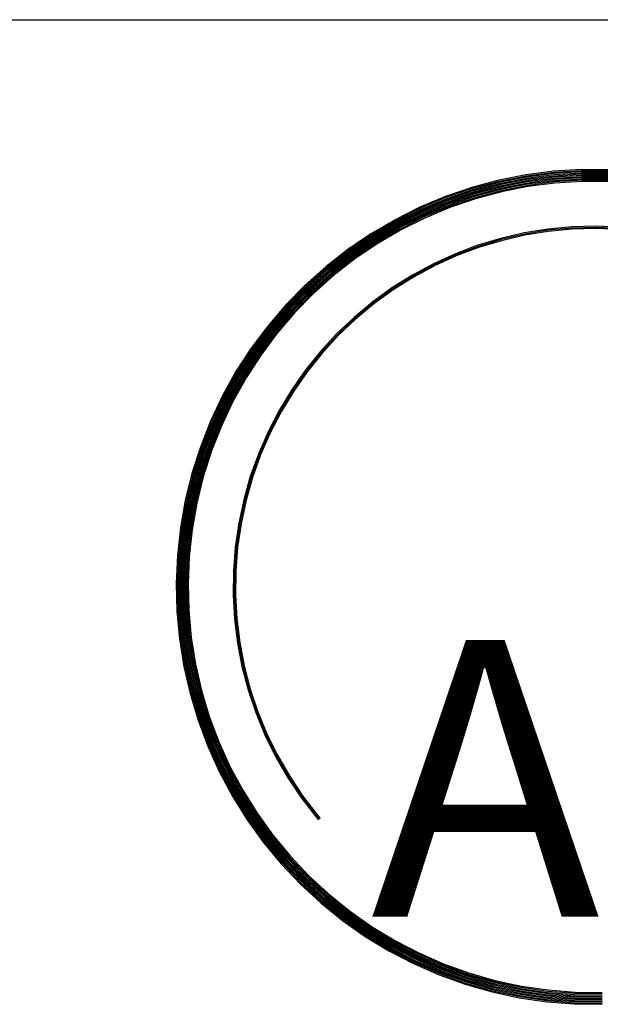
# Model space of a CAD drawing. Extents: x 0 to 8400, y 0 to 5940.
# Drawn here: x 6309 to 6514, y 254 to 600 of the extents above; entities that cross this region are included whole.
import ezdxf

# ---------------------------------------------------------------- set-up
doc = ezdxf.new("R2010")
doc.units = 0
doc.header["$LTSCALE"] = 20
doc.header["$MEASUREMENT"] = 0
doc.layers.add('6-0', color=7, linetype='CONTINUOUS')
doc.layers.add('E-0', color=7, linetype='CONTINUOUS')
doc.styles.get("Standard").update_dxf_attribs({"font": 'txt.shx', "bigfont": 'extfont.shx'})

msp = doc.modelspace()

# ---------------------------------------------------------------- linework, layer by layer
at = {"layer": '6-0', "color": 7, "linetype": 'Continuous'}
for p, q in [((6487.54, 545.39), (6477.94, 543.49)), ((6487.61, 544.98), (6478.03, 543.08)), ((6487.68, 544.57), (6478.13, 542.67)), ((6487.75, 544.16), (6478.22, 542.27)), ((6497.26, 546.65), (6487.54, 545.39)), ((6497.3, 546.24), (6487.61, 544.98)), ((6497.34, 545.82), (6487.68, 544.57)), ((6497.38, 545.41), (6487.75, 544.16)), ((6497.42, 544.99), (6487.81, 543.75)), ((6497.46, 544.58), (6487.88, 543.33)), ((6497.49, 544.16), (6487.95, 542.92)), ((6507.03, 547.26), (6497.26, 546.65)), ((6507.04, 546.85), (6497.3, 546.24)), ((6507.05, 546.43), (6497.34, 545.82)), ((6507.07, 546.01), (6497.38, 545.41)), ((6507.08, 545.6), (6497.42, 544.99)), ((6507.09, 545.18), (6497.46, 544.58)), ((6507.1, 544.76), (6497.49, 544.16)), ((6507.11, 544.35), (6497.53, 543.75)), ((6516.82, 547.22), (6507.03, 547.26)), ((6516.81, 546.81), (6507.04, 546.85)), ((6516.79, 546.39), (6507.05, 546.43)), ((6516.77, 545.97), (6507.07, 546.01)), ((6516.76, 545.56), (6507.08, 545.6)), ((6516.74, 545.14), (6507.09, 545.18)), ((6516.73, 544.72), (6507.1, 544.76)), ((6516.71, 544.31), (6507.11, 544.35)), ((6468.48, 540.94), (6459.21, 537.78)), ((6468.6, 540.54), (6459.36, 537.39)), ((6477.94, 543.49), (6468.48, 540.94)), ((6478.03, 543.08), (6468.6, 540.54)), ((6478.13, 542.67), (6468.72, 540.15)), ((6478.22, 542.27), (6468.85, 539.75)), ((6478.32, 541.86), (6468.97, 539.35)), ((6478.41, 541.45), (6469.09, 538.95)), ((6478.51, 541.05), (6469.21, 538.55)), ((6478.6, 540.64), (6469.33, 538.15)), ((6487.81, 543.75), (6478.32, 541.86)), ((6487.88, 543.33), (6478.41, 541.45)), ((6487.95, 542.92), (6478.51, 541.05)), ((6488.02, 542.51), (6478.6, 540.64)), ((6488.08, 542.1), (6478.7, 540.24)), ((6488.08, 542.1), (6478.7, 540.24)), ((6488.15, 541.69), (6478.79, 539.83)), ((6488.22, 541.28), (6478.89, 539.42)), ((6497.53, 543.75), (6488.02, 542.51)), ((6497.57, 543.33), (6488.08, 542.1)), ((6497.57, 543.33), (6488.08, 542.1)), ((6497.61, 542.92), (6488.15, 541.69)), ((6497.65, 542.5), (6488.22, 541.28)), ((6507.13, 543.93), (6497.57, 543.33)), ((6507.13, 543.93), (6497.57, 543.33)), ((6507.14, 543.51), (6497.61, 542.92)), ((6507.15, 543.1), (6497.65, 542.5)), ((6516.7, 543.89), (6507.13, 543.93)), ((6516.7, 543.89), (6507.13, 543.93)), ((6516.68, 543.47), (6507.14, 543.51)), ((6516.67, 543.06), (6507.15, 543.1)), ((6459.21, 537.78), (6450.18, 534)), ((6459.36, 537.39), (6450.35, 533.62)), ((6468.72, 540.15), (6459.51, 537)), ((6468.85, 539.75), (6459.66, 536.61)), ((6468.97, 539.35), (6459.81, 536.22)), ((6469.09, 538.95), (6459.95, 535.83)), ((6469.21, 538.55), (6460.1, 535.44)), ((6469.33, 538.15), (6460.25, 535.05)), ((6469.45, 537.75), (6460.4, 534.66)), ((6469.45, 537.75), (6460.4, 534.66)), ((6469.58, 537.35), (6460.55, 534.27)), ((6478.7, 540.24), (6469.45, 537.75)), ((6478.7, 540.24), (6469.45, 537.75)), ((6478.79, 539.83), (6469.58, 537.35)), ((6478.89, 539.42), (6469.7, 536.95)), ((6450.18, 534), (6441.42, 529.63)), ((6450.35, 533.62), (6441.61, 529.27)), ((6459.51, 537), (6450.53, 533.24)), ((6459.66, 536.61), (6450.7, 532.86)), ((6459.81, 536.22), (6450.87, 532.48)), ((6459.95, 535.83), (6451.05, 532.11)), ((6460.1, 535.44), (6451.22, 531.73)), ((6460.25, 535.05), (6451.39, 531.35)), ((6460.4, 534.66), (6451.57, 530.97)), ((6460.4, 534.66), (6451.57, 530.97)), ((6460.55, 534.27), (6451.74, 530.59)), ((6460.69, 533.88), (6451.91, 530.21)), ((6469.7, 536.95), (6460.69, 533.88)), ((6450.53, 533.24), (6441.81, 528.9)), ((6450.7, 532.86), (6442.01, 528.53)), ((6450.87, 532.48), (6442.21, 528.16)), ((6451.05, 532.11), (6442.41, 527.8)), ((6451.22, 531.73), (6442.61, 527.43)), ((6451.39, 531.35), (6442.8, 527.06)), ((6451.57, 530.97), (6443, 526.7)), ((6451.57, 530.97), (6443, 526.7)), ((6451.74, 530.59), (6443.2, 526.33)), ((6451.91, 530.21), (6443.4, 525.96)), ((6441.42, 529.63), (6432.96, 524.69)), ((6441.61, 529.27), (6433.18, 524.34)), ((6441.81, 528.9), (6433.41, 523.98)), ((6442.01, 528.53), (6433.63, 523.63)), ((6442.21, 528.16), (6433.85, 523.28)), ((6442.41, 527.8), (6434.07, 522.92)), ((6442.61, 527.43), (6434.3, 522.57)), ((6442.8, 527.06), (6434.52, 522.22)), ((6443, 526.7), (6434.74, 521.87)), ((6443, 526.7), (6434.74, 521.87)), ((6503.7, 527.08), (6495.28, 526.29)), ((6503.72, 526.67), (6495.33, 525.88)), ((6512.15, 527.31), (6503.7, 527.08)), ((6512.15, 526.89), (6503.72, 526.67)), ((6520.6, 526.97), (6512.15, 527.31)), ((6520.57, 526.55), (6512.15, 526.89)), ((6432.96, 524.69), (6424.86, 519.19)), ((6433.18, 524.34), (6425.1, 518.85)), ((6433.41, 523.98), (6425.35, 518.52)), ((6433.63, 523.63), (6425.59, 518.18)), ((6433.85, 523.28), (6425.84, 517.84)), ((6443.2, 526.33), (6434.96, 521.51)), ((6443.4, 525.96), (6435.19, 521.16)), ((6486.93, 524.94), (6478.68, 523.04)), ((6487.01, 524.54), (6478.79, 522.64)), ((6487.09, 524.13), (6478.9, 522.24)), ((6495.28, 526.29), (6486.93, 524.94)), ((6495.33, 525.88), (6487.01, 524.54)), ((6495.38, 525.47), (6487.09, 524.13)), ((6503.75, 526.25), (6495.38, 525.47)), ((6512.15, 526.47), (6503.75, 526.25)), ((6520.54, 526.14), (6512.15, 526.47)), ((6434.07, 522.92), (6426.08, 517.51)), ((6434.3, 522.57), (6426.33, 517.17)), ((6434.52, 522.22), (6426.57, 516.83)), ((6434.74, 521.87), (6426.82, 516.49)), ((6434.74, 521.87), (6426.82, 516.49)), ((6434.96, 521.51), (6427.07, 516.16)), ((6435.19, 521.16), (6427.31, 515.82)), ((6470.59, 520.6), (6462.67, 517.62)), ((6470.72, 520.2), (6462.83, 517.23)), ((6470.85, 519.81), (6462.99, 516.85)), ((6478.68, 523.04), (6470.59, 520.6)), ((6478.79, 522.64), (6470.72, 520.2)), ((6478.9, 522.24), (6470.85, 519.81)), ((6424.86, 519.19), (6417.14, 513.17)), ((6425.1, 518.85), (6417.4, 512.85)), ((6425.35, 518.52), (6417.67, 512.53)), ((6425.59, 518.18), (6417.94, 512.21)), ((6425.84, 517.84), (6418.21, 511.89)), ((6426.08, 517.51), (6418.47, 511.57)), ((6426.33, 517.17), (6418.74, 511.25)), ((6426.57, 516.83), (6419.01, 510.93)), ((6426.82, 516.49), (6419.27, 510.61)), ((6426.82, 516.49), (6419.27, 510.61)), ((6462.67, 517.62), (6454.97, 514.11)), ((6462.83, 517.23), (6455.16, 513.74)), ((6462.99, 516.85), (6455.34, 513.37)), ((6417.14, 513.17), (6409.83, 506.64)), ((6417.4, 512.85), (6410.12, 506.34)), ((6427.07, 516.16), (6419.54, 510.29)), ((6427.31, 515.82), (6419.81, 509.97)), ((6454.97, 514.11), (6447.52, 510.11)), ((6455.16, 513.74), (6447.73, 509.75)), ((6455.34, 513.37), (6447.94, 509.39)), ((6417.67, 512.53), (6410.41, 506.04)), ((6417.94, 512.21), (6410.7, 505.74)), ((6418.21, 511.89), (6410.99, 505.44)), ((6418.47, 511.57), (6411.27, 505.14)), ((6418.74, 511.25), (6411.56, 504.83)), ((6419.01, 510.93), (6411.85, 504.53)), ((6419.27, 510.61), (6412.14, 504.23)), ((6419.27, 510.61), (6412.14, 504.23)), ((6419.54, 510.29), (6412.43, 503.93)), ((6419.81, 509.97), (6412.71, 503.63)), ((6447.52, 510.11), (6440.35, 505.61)), ((6447.73, 509.75), (6440.59, 505.27)), ((6447.94, 509.39), (6440.82, 504.92)), ((6409.83, 506.64), (6402.98, 499.65)), ((6410.12, 506.34), (6403.29, 499.37)), ((6410.41, 506.04), (6403.6, 499.08)), ((6410.7, 505.74), (6403.9, 498.8)), ((6410.99, 505.44), (6404.21, 498.52)), ((6411.27, 505.14), (6404.52, 498.24)), ((6411.56, 504.83), (6404.83, 497.96)), ((6411.85, 504.53), (6405.13, 497.68)), ((6412.14, 504.23), (6405.44, 497.39)), ((6412.14, 504.23), (6405.44, 497.39)), ((6412.43, 503.93), (6405.75, 497.11)), ((6412.71, 503.63), (6406.06, 496.83)), ((6440.35, 505.61), (6433.5, 500.65)), ((6440.59, 505.27), (6433.76, 500.32)), ((6440.82, 504.92), (6434.01, 499.99)), ((6402.98, 499.65), (6396.61, 492.21)), ((6403.29, 499.37), (6396.94, 491.95)), ((6403.6, 499.08), (6397.26, 491.69)), ((6433.5, 500.65), (6427, 495.25)), ((6433.76, 500.32), (6427.28, 494.93)), ((6434.01, 499.99), (6427.55, 494.62)), ((6403.9, 498.8), (6397.59, 491.43)), ((6404.21, 498.52), (6397.91, 491.17)), ((6404.52, 498.24), (6398.24, 490.91)), ((6404.83, 497.96), (6398.56, 490.65)), ((6405.13, 497.68), (6398.89, 490.39)), ((6405.44, 497.39), (6399.22, 490.12)), ((6405.44, 497.39), (6399.22, 490.12)), ((6405.75, 497.11), (6399.54, 489.86)), ((6406.06, 496.83), (6399.87, 489.6)), ((6396.61, 492.21), (6390.75, 484.36)), ((6427, 495.25), (6420.87, 489.42)), ((6427.28, 494.93), (6421.17, 489.13)), ((6427.55, 494.62), (6421.46, 488.83)), ((6396.94, 491.95), (6391.09, 484.13)), ((6397.26, 491.69), (6391.44, 483.89)), ((6397.59, 491.43), (6391.78, 483.65)), ((6397.91, 491.17), (6392.12, 483.41)), ((6398.24, 490.91), (6392.46, 483.17)), ((6398.56, 490.65), (6392.8, 482.93)), ((6398.89, 490.39), (6393.15, 482.7)), ((6399.22, 490.12), (6393.49, 482.46)), ((6399.22, 490.12), (6393.49, 482.46)), ((6399.54, 489.86), (6393.83, 482.22)), ((6399.87, 489.6), (6394.17, 481.98)), ((6420.87, 489.42), (6415.14, 483.2)), ((6421.17, 489.13), (6415.46, 482.92)), ((6421.46, 488.83), (6415.77, 482.65)), ((6390.75, 484.36), (6385.43, 476.15)), ((6391.09, 484.13), (6385.78, 475.93)), ((6391.44, 483.89), (6386.14, 475.72)), ((6391.78, 483.65), (6386.5, 475.5)), ((6392.12, 483.41), (6386.85, 475.29)), ((6392.46, 483.17), (6387.21, 475.07)), ((6392.8, 482.93), (6387.57, 474.86)), ((6393.15, 482.7), (6387.93, 474.64)), ((6393.49, 482.46), (6388.28, 474.43)), ((6393.49, 482.46), (6388.28, 474.43)), ((6393.83, 482.22), (6388.64, 474.21)), ((6394.17, 481.98), (6389, 474)), ((6415.14, 483.2), (6409.84, 476.6)), ((6415.46, 482.92), (6410.17, 476.35)), ((6415.77, 482.65), (6410.5, 476.1)), ((6385.43, 476.15), (6380.66, 467.59)), ((6385.78, 475.93), (6381.03, 467.4)), ((6386.14, 475.72), (6381.4, 467.21)), ((6386.5, 475.5), (6381.77, 467.02)), ((6386.85, 475.29), (6382.14, 466.83)), ((6387.21, 475.07), (6382.51, 466.64)), ((6387.57, 474.86), (6382.89, 466.45)), ((6409.84, 476.6), (6404.99, 469.67)), ((6410.17, 476.35), (6405.34, 469.45)), ((6410.5, 476.1), (6405.69, 469.22)), ((6387.93, 474.64), (6383.26, 466.26)), ((6388.28, 474.43), (6383.63, 466.06)), ((6388.28, 474.43), (6383.63, 466.06)), ((6388.64, 474.21), (6384, 465.87)), ((6389, 474), (6384.37, 465.68)), ((6404.99, 469.67), (6400.61, 462.44)), ((6405.34, 469.45), (6400.97, 462.23)), ((6405.69, 469.22), (6401.34, 462.03)), ((6380.66, 467.59), (6376.47, 458.74)), ((6381.03, 467.4), (6376.86, 458.57)), ((6381.4, 467.21), (6377.24, 458.41)), ((6381.77, 467.02), (6377.62, 458.24)), ((6382.14, 466.83), (6378.01, 458.07)), ((6382.51, 466.64), (6378.39, 457.91)), ((6382.89, 466.45), (6378.77, 457.74)), ((6383.26, 466.26), (6379.15, 457.58)), ((6383.63, 466.06), (6379.54, 457.41)), ((6383.63, 466.06), (6379.54, 457.41)), ((6384, 465.87), (6379.92, 457.25)), ((6384.37, 465.68), (6380.3, 457.08)), ((6400.61, 462.44), (6396.72, 454.92)), ((6400.97, 462.23), (6397.1, 454.74)), ((6401.34, 462.03), (6397.48, 454.57)), ((6376.47, 458.74), (6372.89, 449.62)), ((6376.86, 458.57), (6373.28, 449.48)), ((6377.24, 458.41), (6373.67, 449.35)), ((6377.62, 458.24), (6374.07, 449.21)), ((6378.01, 458.07), (6374.46, 449.07)), ((6378.39, 457.91), (6374.85, 448.93)), ((6378.77, 457.74), (6375.25, 448.79)), ((6379.15, 457.58), (6375.64, 448.65)), ((6379.54, 457.41), (6376.03, 448.51)), ((6379.54, 457.41), (6376.03, 448.51)), ((6379.92, 457.25), (6376.42, 448.37)), ((6380.3, 457.08), (6376.82, 448.23)), ((6396.72, 454.92), (6393.35, 447.17)), ((6397.1, 454.74), (6393.73, 447.02)), ((6397.48, 454.57), (6394.12, 446.86)), ((6372.89, 449.62), (6369.92, 440.29)), ((6373.28, 449.48), (6370.32, 440.18)), ((6373.67, 449.35), (6370.72, 440.07)), ((6374.07, 449.21), (6371.12, 439.95)), ((6374.46, 449.07), (6371.52, 439.84)), ((6374.85, 448.93), (6371.92, 439.73)), ((6375.25, 448.79), (6372.33, 439.61)), ((6375.64, 448.65), (6372.73, 439.5)), ((6376.03, 448.51), (6373.13, 439.39)), ((6376.03, 448.51), (6373.13, 439.39)), ((6376.42, 448.37), (6373.53, 439.27)), ((6376.82, 448.23), (6373.93, 439.16)), ((6393.35, 447.17), (6390.49, 439.21)), ((6393.73, 447.02), (6390.89, 439.08)), ((6394.12, 446.86), (6391.29, 438.95)), ((6369.92, 440.29), (6367.57, 430.78)), ((6370.32, 440.18), (6367.98, 430.7)), ((6370.72, 440.07), (6368.39, 430.61)), ((6371.12, 439.95), (6368.8, 430.53)), ((6371.52, 439.84), (6369.21, 430.44)), ((6371.92, 439.73), (6369.61, 430.35)), ((6372.33, 439.61), (6370.02, 430.27)), ((6372.73, 439.5), (6370.43, 430.18)), ((6373.13, 439.39), (6370.84, 430.1)), ((6373.13, 439.39), (6370.84, 430.1)), ((6373.53, 439.27), (6371.25, 430.01)), ((6373.93, 439.16), (6371.65, 429.92)), ((6390.49, 439.21), (6388.18, 431.07)), ((6390.89, 439.08), (6388.58, 430.97)), ((6391.29, 438.95), (6388.99, 430.87)), ((6367.57, 430.78), (6365.87, 421.14)), ((6367.98, 430.7), (6366.28, 421.08)), ((6368.39, 430.61), (6366.7, 421.02)), ((6368.8, 430.53), (6367.11, 420.97)), ((6369.21, 430.44), (6367.52, 420.91)), ((6369.61, 430.35), (6367.93, 420.85)), ((6370.02, 430.27), (6368.35, 420.79)), ((6370.43, 430.18), (6368.76, 420.73)), ((6370.84, 430.1), (6369.17, 420.67)), ((6370.84, 430.1), (6369.17, 420.67)), ((6371.25, 430.01), (6369.59, 420.61)), ((6371.65, 429.92), (6370, 420.55)), ((6388.18, 431.07), (6386.41, 422.8)), ((6388.58, 430.97), (6386.82, 422.73)), ((6388.99, 430.87), (6387.23, 422.65)), ((6386.41, 422.8), (6385.19, 414.43)), ((6386.82, 422.73), (6385.61, 414.38)), ((6365.87, 421.14), (6364.81, 411.41)), ((6366.28, 421.08), (6365.23, 411.37)), ((6366.7, 421.02), (6365.64, 411.34)), ((6367.11, 420.97), (6366.06, 411.31)), ((6367.52, 420.91), (6366.48, 411.28)), ((6367.93, 420.85), (6366.89, 411.25)), ((6368.35, 420.79), (6367.31, 411.22)), ((6368.76, 420.73), (6367.72, 411.19)), ((6369.17, 420.67), (6368.14, 411.16)), ((6369.17, 420.67), (6368.14, 411.16)), ((6369.59, 420.61), (6368.55, 411.13)), ((6370, 420.55), (6368.97, 411.09)), ((6387.23, 422.65), (6386.02, 414.34)), ((6385.19, 414.43), (6384.54, 405.99)), ((6385.61, 414.38), (6384.96, 405.98)), ((6386.02, 414.34), (6385.37, 405.96)), ((6364.81, 411.41), (6364.4, 401.62)), ((6365.23, 411.37), (6364.82, 401.62)), ((6365.64, 411.34), (6365.24, 401.61)), ((6366.06, 411.31), (6365.66, 401.61)), ((6366.48, 411.28), (6366.07, 401.61)), ((6366.89, 411.25), (6366.49, 401.6)), ((6367.31, 411.22), (6366.91, 401.6)), ((6367.72, 411.19), (6367.32, 401.6)), ((6368.14, 411.16), (6367.74, 401.59)), ((6368.14, 411.16), (6367.74, 401.59)), ((6368.55, 411.13), (6368.16, 401.59)), ((6368.97, 411.09), (6368.57, 401.59)), ((6384.54, 405.99), (6384.45, 397.54)), ((6384.96, 405.98), (6384.87, 397.55)), ((6385.37, 405.96), (6385.28, 397.56)), ((6364.4, 401.62), (6364.65, 391.83)), ((6364.82, 401.62), (6365.07, 391.86)), ((6365.24, 401.61), (6365.48, 391.88)), ((6365.66, 401.61), (6365.9, 391.91)), ((6366.07, 401.61), (6366.32, 391.93)), ((6366.49, 401.6), (6366.73, 391.95)), ((6366.91, 401.6), (6367.15, 391.98)), ((6367.32, 401.6), (6367.56, 392)), ((6367.74, 401.59), (6367.98, 392.03)), ((6367.74, 401.59), (6367.98, 392.03)), ((6368.16, 401.59), (6368.4, 392.05)), ((6368.57, 401.59), (6368.81, 392.08)), ((6384.45, 397.54), (6384.92, 389.09)), ((6384.87, 397.55), (6385.34, 389.13)), ((6385.28, 397.56), (6385.75, 389.17)), ((6364.65, 391.83), (6365.55, 382.08)), ((6365.07, 391.86), (6365.96, 382.13)), ((6365.48, 391.88), (6366.38, 382.18)), ((6365.9, 391.91), (6366.79, 382.24)), ((6366.32, 391.93), (6367.2, 382.29)), ((6366.73, 391.95), (6367.62, 382.34)), ((6367.15, 391.98), (6368.03, 382.39)), ((6367.56, 392), (6368.44, 382.44)), ((6367.98, 392.03), (6368.86, 382.5)), ((6367.98, 392.03), (6368.86, 382.5)), ((6368.4, 392.05), (6369.27, 382.55)), ((6368.81, 392.08), (6369.69, 382.6)), ((6384.92, 389.09), (6385.96, 380.7)), ((6385.34, 389.13), (6386.37, 380.76)), ((6385.75, 389.17), (6386.78, 380.83)), ((6365.55, 382.08), (6367.09, 372.41)), ((6365.96, 382.13), (6367.5, 372.49)), ((6366.38, 382.18), (6367.91, 372.57)), ((6366.79, 382.24), (6368.32, 372.65)), ((6367.2, 382.29), (6368.73, 372.73)), ((6367.62, 382.34), (6369.14, 372.81)), ((6368.03, 382.39), (6369.55, 372.89)), ((6368.44, 382.44), (6369.96, 372.97)), ((6368.86, 382.5), (6370.37, 373.05)), ((6368.86, 382.5), (6370.37, 373.05)), ((6369.27, 382.55), (6370.78, 373.13)), ((6369.69, 382.6), (6371.19, 373.2)), ((6385.96, 380.7), (6387.55, 372.39)), ((6386.37, 380.76), (6387.96, 372.48)), ((6386.78, 380.83), (6388.36, 372.57)), ((6367.09, 372.41), (6369.28, 362.86)), ((6367.5, 372.49), (6369.68, 362.97)), ((6367.91, 372.57), (6370.08, 363.08)), ((6368.32, 372.65), (6370.49, 363.18)), ((6368.73, 372.73), (6370.89, 363.29)), ((6369.14, 372.81), (6371.29, 363.4)), ((6369.55, 372.89), (6371.7, 363.5)), ((6369.96, 372.97), (6372.1, 363.61)), ((6370.37, 373.05), (6372.5, 363.72)), ((6370.37, 373.05), (6372.5, 363.72)), ((6370.78, 373.13), (6372.91, 363.82)), ((6371.19, 373.2), (6373.31, 363.93)), ((6387.55, 372.39), (6389.69, 364.21)), ((6387.96, 372.48), (6390.09, 364.32)), ((6388.36, 372.57), (6390.49, 364.44)), ((6372.91, 363.82), (6375.65, 354.68)), ((6373.31, 363.93), (6376.05, 354.82)), ((6389.69, 364.21), (6392.37, 356.18)), ((6390.09, 364.32), (6392.76, 356.33)), ((6390.49, 364.44), (6393.15, 356.47)), ((6369.28, 362.86), (6372.09, 353.49)), ((6369.68, 362.97), (6372.49, 353.62)), ((6370.08, 363.08), (6372.88, 353.75)), ((6370.49, 363.18), (6373.28, 353.88)), ((6370.89, 363.29), (6373.68, 354.02)), ((6371.29, 363.4), (6374.07, 354.15)), ((6371.7, 363.5), (6374.47, 354.28)), ((6372.1, 363.61), (6374.86, 354.42)), ((6372.5, 363.72), (6375.26, 354.55)), ((6372.5, 363.72), (6375.26, 354.55)), ((6372.09, 353.49), (6375.53, 344.31)), ((6372.49, 353.62), (6375.92, 344.47)), ((6372.88, 353.75), (6376.3, 344.63)), ((6373.28, 353.88), (6376.69, 344.79)), ((6373.68, 354.02), (6377.07, 344.95)), ((6374.07, 354.15), (6377.46, 345.11)), ((6374.47, 354.28), (6377.84, 345.27)), ((6374.86, 354.42), (6378.23, 345.43)), ((6375.26, 354.55), (6378.61, 345.59)), ((6375.26, 354.55), (6378.61, 345.59)), ((6375.65, 354.68), (6379, 345.75)), ((6376.05, 354.82), (6379.38, 345.91)), ((6392.37, 356.18), (6395.58, 348.36)), ((6392.76, 356.33), (6395.96, 348.53)), ((6393.15, 356.47), (6396.34, 348.7)), ((6395.58, 348.36), (6399.31, 340.76)), ((6395.96, 348.53), (6399.67, 340.96)), ((6396.34, 348.7), (6400.04, 341.16)), ((6375.53, 344.31), (6379.57, 335.39)), ((6375.92, 344.47), (6379.94, 335.58)), ((6376.3, 344.63), (6380.32, 335.76)), ((6376.69, 344.79), (6380.69, 335.95)), ((6377.07, 344.95), (6381.06, 336.13)), ((6377.46, 345.11), (6381.44, 336.32)), ((6377.84, 345.27), (6381.81, 336.5)), ((6378.23, 345.43), (6382.19, 336.69)), ((6378.61, 345.59), (6382.56, 336.87)), ((6378.61, 345.59), (6382.56, 336.87)), ((6379, 345.75), (6382.93, 337.05)), ((6379.38, 345.91), (6383.31, 337.24)), ((6399.31, 340.76), (6403.53, 333.43)), ((6399.67, 340.96), (6403.88, 333.65)), ((6400.04, 341.16), (6404.24, 333.87)), ((6381.06, 336.13), (6385.64, 327.6)), ((6381.44, 336.32), (6386, 327.81)), ((6381.81, 336.5), (6386.36, 328.02)), ((6382.19, 336.69), (6386.72, 328.22)), ((6382.56, 336.87), (6387.08, 328.43)), ((6382.56, 336.87), (6387.08, 328.43)), ((6382.93, 337.05), (6387.44, 328.64)), ((6383.31, 337.24), (6387.8, 328.85)), ((6379.57, 335.39), (6384.19, 326.76)), ((6379.94, 335.58), (6384.55, 326.97)), ((6380.32, 335.76), (6384.91, 327.18)), ((6380.69, 335.95), (6385.27, 327.39)), ((6403.53, 333.43), (6408.23, 326.4)), ((6403.88, 333.65), (6408.57, 326.65)), ((6404.24, 333.87), (6408.91, 326.89)), ((6384.19, 326.76), (6389.38, 318.46)), ((6384.55, 326.97), (6389.73, 318.69)), ((6384.91, 327.18), (6390.07, 318.92)), ((6385.27, 327.39), (6390.42, 319.15)), ((6385.64, 327.6), (6390.76, 319.39)), ((6386, 327.81), (6391.11, 319.62)), ((6386.36, 328.02), (6391.46, 319.85)), ((6386.72, 328.22), (6391.8, 320.08)), ((6387.08, 328.43), (6392.15, 320.32)), ((6387.08, 328.43), (6392.15, 320.32)), ((6387.44, 328.64), (6392.5, 320.55)), ((6387.8, 328.85), (6392.84, 320.78)), ((6408.23, 326.4), (6413.39, 319.7)), ((6408.57, 326.65), (6413.71, 319.96)), ((6408.91, 326.89), (6414.03, 320.23)), ((6390.07, 318.92), (6395.77, 311.02)), ((6390.42, 319.15), (6396.1, 311.28)), ((6390.76, 319.39), (6396.43, 311.54)), ((6391.11, 319.62), (6396.76, 311.79)), ((6391.46, 319.85), (6397.09, 312.05)), ((6391.8, 320.08), (6397.42, 312.3)), ((6392.15, 320.32), (6397.75, 312.56)), ((6392.15, 320.32), (6397.75, 312.56)), ((6392.5, 320.55), (6398.08, 312.81)), ((6392.84, 320.78), (6398.41, 313.07)), ((6413.39, 319.7), (6414.46, 318.42)), ((6413.71, 319.96), (6414.78, 318.69)), ((6414.03, 320.23), (6415.1, 318.96)), ((6389.38, 318.46), (6395.11, 310.51)), ((6389.73, 318.69), (6395.44, 310.77)), ((6397.09, 312.05), (6403.23, 304.63)), ((6397.42, 312.3), (6403.54, 304.91)), ((6397.75, 312.56), (6403.85, 305.19)), ((6397.75, 312.56), (6403.85, 305.19)), ((6398.08, 312.81), (6404.17, 305.46)), ((6398.41, 313.07), (6404.48, 305.74)), ((6395.11, 310.51), (6401.36, 302.97)), ((6395.44, 310.77), (6401.67, 303.25)), ((6395.77, 311.02), (6401.98, 303.53)), ((6396.1, 311.28), (6402.29, 303.8)), ((6396.43, 311.54), (6402.61, 304.08)), ((6396.76, 311.79), (6402.92, 304.36)), ((6403.54, 304.91), (6410.14, 297.94)), ((6403.85, 305.19), (6410.44, 298.24)), ((6403.85, 305.19), (6410.44, 298.24)), ((6404.17, 305.46), (6410.73, 298.53)), ((6404.48, 305.74), (6411.02, 298.83)), ((6401.36, 302.97), (6408.09, 295.86)), ((6401.67, 303.25), (6408.39, 296.16)), ((6401.98, 303.53), (6408.68, 296.46)), ((6402.29, 303.8), (6408.97, 296.75)), ((6402.61, 304.08), (6409.26, 297.05)), ((6402.92, 304.36), (6409.56, 297.35)), ((6403.23, 304.63), (6409.85, 297.64)), ((6410.44, 298.24), (6417.47, 291.74)), ((6410.44, 298.24), (6417.47, 291.74)), ((6410.73, 298.53), (6417.74, 292.06)), ((6411.02, 298.83), (6418.01, 292.38)), ((6408.09, 295.86), (6415.29, 289.22)), ((6408.39, 296.16), (6415.56, 289.54)), ((6408.68, 296.46), (6415.83, 289.85)), ((6408.97, 296.75), (6416.1, 290.17)), ((6409.26, 297.05), (6416.38, 290.48)), ((6409.56, 297.35), (6416.65, 290.8)), ((6409.85, 297.64), (6416.92, 291.11)), ((6410.14, 297.94), (6417.19, 291.43)), ((6416.92, 291.11), (6424.41, 285.07)), ((6417.19, 291.43), (6424.66, 285.4)), ((6417.47, 291.74), (6424.91, 285.73)), ((6417.47, 291.74), (6424.91, 285.73)), ((6417.74, 292.06), (6425.17, 286.07)), ((6418.01, 292.38), (6425.42, 286.4)), ((6415.29, 289.22), (6422.91, 283.07)), ((6415.56, 289.54), (6423.16, 283.4)), ((6415.83, 289.85), (6423.41, 283.74)), ((6416.1, 290.17), (6423.66, 284.07)), ((6416.38, 290.48), (6423.91, 284.4)), ((6416.65, 290.8), (6424.16, 284.73)), ((6423.91, 284.4), (6431.83, 278.84)), ((6424.16, 284.73), (6432.06, 279.19)), ((6424.41, 285.07), (6432.29, 279.53)), ((6424.66, 285.4), (6432.52, 279.88)), ((6424.91, 285.73), (6432.75, 280.23)), ((6424.91, 285.73), (6432.75, 280.23)), ((6425.17, 286.07), (6432.97, 280.58)), ((6425.42, 286.4), (6433.2, 280.93)), ((6422.91, 283.07), (6430.92, 277.44)), ((6423.16, 283.4), (6431.15, 277.79)), ((6423.41, 283.74), (6431.38, 278.14)), ((6423.66, 284.07), (6431.6, 278.49)), ((6433.2, 280.93), (6441.33, 275.99)), ((6430.92, 277.44), (6439.29, 272.36)), ((6431.15, 277.79), (6439.49, 272.72)), ((6431.38, 278.14), (6439.7, 273.08)), ((6431.6, 278.49), (6439.9, 273.45)), ((6431.83, 278.84), (6440.11, 273.81)), ((6432.06, 279.19), (6440.31, 274.17)), ((6432.29, 279.53), (6440.52, 274.54)), ((6432.52, 279.88), (6440.72, 274.9)), ((6432.75, 280.23), (6440.93, 275.26)), ((6432.75, 280.23), (6440.93, 275.26)), ((6432.97, 280.58), (6441.13, 275.63)), ((6440.11, 273.81), (6448.7, 269.35)), ((6440.31, 274.17), (6448.88, 269.72)), ((6440.52, 274.54), (6449.06, 270.1)), ((6440.72, 274.9), (6449.24, 270.48)), ((6440.93, 275.26), (6449.42, 270.85)), ((6440.93, 275.26), (6449.42, 270.85)), ((6441.13, 275.63), (6449.6, 271.23)), ((6441.33, 275.99), (6449.78, 271.61)), ((6439.29, 272.36), (6447.98, 267.84)), ((6439.49, 272.72), (6448.16, 268.22)), ((6439.7, 273.08), (6448.34, 268.6)), ((6439.9, 273.45), (6448.52, 268.97)), ((6449.24, 270.48), (6458.03, 266.63)), ((6449.42, 270.85), (6458.19, 267.02)), ((6449.42, 270.85), (6458.19, 267.02)), ((6449.6, 271.23), (6458.34, 267.4)), ((6449.78, 271.61), (6458.5, 267.79)), ((6447.98, 267.84), (6456.95, 263.92)), ((6448.16, 268.22), (6457.11, 264.31)), ((6448.34, 268.6), (6457.26, 264.69)), ((6448.52, 268.97), (6457.42, 265.08)), ((6448.7, 269.35), (6457.57, 265.47)), ((6448.88, 269.72), (6457.72, 265.86)), ((6449.06, 270.1), (6457.88, 266.24)), ((6458.19, 267.02), (6467.19, 263.77)), ((6458.19, 267.02), (6467.19, 263.77)), ((6458.34, 267.4), (6467.32, 264.17)), ((6458.5, 267.79), (6467.45, 264.57)), ((6456.95, 263.92), (6466.17, 260.6)), ((6457.11, 264.31), (6466.29, 261)), ((6457.26, 264.69), (6466.42, 261.39)), ((6457.42, 265.08), (6466.55, 261.79)), ((6457.57, 265.47), (6466.68, 262.19)), ((6457.72, 265.86), (6466.81, 262.58)), ((6457.88, 266.24), (6466.93, 262.98)), ((6458.03, 266.63), (6467.06, 263.38)), ((6467.06, 263.38), (6476.29, 260.73)), ((6467.19, 263.77), (6476.39, 261.14)), ((6467.19, 263.77), (6476.39, 261.14)), ((6467.32, 264.17), (6476.49, 261.54)), ((6467.45, 264.57), (6476.59, 261.95)), ((6466.17, 260.6), (6475.58, 257.9)), ((6466.29, 261), (6475.68, 258.31)), ((6466.42, 261.39), (6475.78, 258.71)), ((6466.55, 261.79), (6475.88, 259.12)), ((6466.68, 262.19), (6475.99, 259.52)), ((6466.81, 262.58), (6476.09, 259.92)), ((6466.93, 262.98), (6476.19, 260.33)), ((6476.09, 259.92), (6485.52, 257.89)), ((6476.19, 260.33), (6485.6, 258.3)), ((6476.29, 260.73), (6485.67, 258.71)), ((6476.39, 261.14), (6485.75, 259.12)), ((6476.39, 261.14), (6485.75, 259.12)), ((6476.49, 261.54), (6485.82, 259.53)), ((6476.59, 261.95), (6485.9, 259.94)), ((6485.9, 259.94), (6495.31, 258.56)), ((6475.58, 257.9), (6485.15, 255.84)), ((6475.68, 258.31), (6485.23, 256.25)), ((6475.78, 258.71), (6485.3, 256.66)), ((6475.88, 259.12), (6485.38, 257.07)), ((6475.99, 259.52), (6485.45, 257.48)), ((6485.3, 256.66), (6494.94, 255.24)), ((6485.38, 257.07), (6494.98, 255.66)), ((6485.45, 257.48), (6495.03, 256.07)), ((6485.52, 257.89), (6495.08, 256.49)), ((6485.6, 258.3), (6495.12, 256.9)), ((6485.67, 258.71), (6495.17, 257.32)), ((6485.75, 259.12), (6495.22, 257.73)), ((6485.75, 259.12), (6495.22, 257.73)), ((6485.82, 259.53), (6495.26, 258.15)), ((6495.08, 256.49), (6504.7, 255.73)), ((6495.12, 256.9), (6504.72, 256.14)), ((6495.17, 257.32), (6504.74, 256.56)), ((6495.22, 257.73), (6504.76, 256.98)), ((6495.22, 257.73), (6504.76, 256.98)), ((6495.26, 258.15), (6504.78, 257.39)), ((6495.31, 258.56), (6504.79, 257.81)), ((6504.74, 256.56), (6514.33, 256.44)), ((6504.76, 256.98), (6514.33, 256.86)), ((6504.76, 256.98), (6514.33, 256.86)), ((6504.78, 257.39), (6514.32, 257.27)), ((6504.79, 257.81), (6514.31, 257.69)), ((6485.15, 255.84), (6494.84, 254.42)), ((6485.23, 256.25), (6494.89, 254.83)), ((6494.84, 254.42), (6504.6, 253.64)), ((6494.89, 254.83), (6504.62, 254.06)), ((6494.94, 255.24), (6504.64, 254.48)), ((6494.98, 255.66), (6504.66, 254.89)), ((6495.03, 256.07), (6504.68, 255.31)), ((6504.6, 253.64), (6514.4, 253.52)), ((6504.62, 254.06), (6514.39, 253.94)), ((6504.64, 254.48), (6514.38, 254.36)), ((6504.66, 254.89), (6514.37, 254.77)), ((6504.68, 255.31), (6514.36, 255.19)), ((6504.7, 255.73), (6514.35, 255.61)), ((6504.72, 256.14), (6514.34, 256.02))]:
    msp.add_line(p, q, dxfattribs=at)
at = {"layer": 'E-0', "color": 7, "linetype": 'Continuous'}
msp.add_line((5000, 600), (8200, 600), dxfattribs=at)

# ---------------------------------------------------------------- texts
at = {"layer": '6-0', "color": 7}
msp.add_text('A', height=97.28, dxfattribs=at).set_placement((6432.91, 284.4))

doc.saveas('drawing.dxf')
